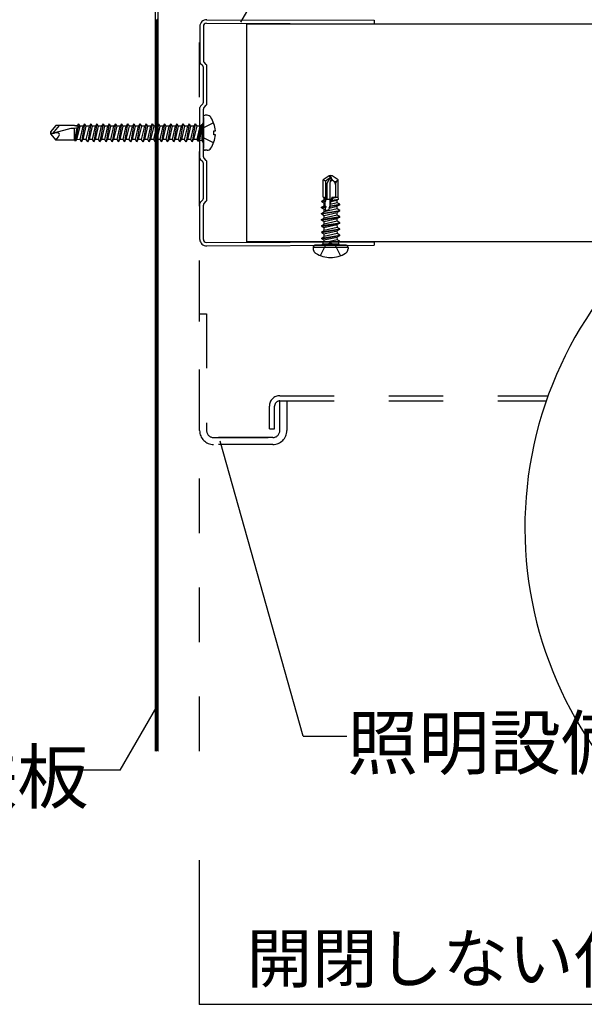
# Model space of a CAD drawing. Extents: x 5 to 415, y 6 to 292.
# Drawn here: x 298 to 311, y 78 to 101 of the extents above; entities that cross this region are included whole.
import ezdxf

# ---------------------------------------------------------------- set-up
doc = ezdxf.new("R2010")
doc.units = 0
doc.header["$MEASUREMENT"] = 0
doc.linetypes.add('DASHED1', pattern=[2.5, 1.25, -1.25])
doc.linetypes.add('LONG3', pattern=[40, 37.5, -2.5])
for name, color, linetype in [('_4-1_横架材受け材_ランナ___', 7, 'CONTINUOUS'), ('_4-2_横架材_スタッド_', 7, 'CONTINUOUS'), ('_4-5_寸法', 7, 'CONTINUOUS'), ('_4-6_文字', 7, 'CONTINUOUS'), ('_4-8_照明設備', 7, 'CONTINUOUS'), ('_4-9_躯体他', 7, 'CONTINUOUS'), ('_4-B_補強金具__金具__その他', 7, 'CONTINUOUS'), ('_4-C_ビス__アンカ__ボルト__強調図形', 7, 'CONTINUOUS')]:
    doc.layers.add(name, color=color, linetype=linetype)
doc.styles.get("Standard").update_dxf_attribs({"font": 'txt', "bigfont": 'bigfont.shx'})

msp = doc.modelspace()

# ---------------------------------------------------------------- linework, layer by layer
at = {"layer": '_4-1_横架材受け材_ランナ___', "color": 7, "linetype": 'Continuous'}
for p, q in [((302.422, 100.781), (302.422, 99.958)), ((302.502, 100.781), (302.502, 99.991)), ((302.575, 100.931), (306.422, 100.92)), ((302.575, 100.851), (306.422, 100.84)), ((306.422, 100.92), (306.422, 100.84)), ((302.487, 99.872), (302.437, 99.923)), ((302.502, 99.038), (302.502, 99.837)), ((302.567, 99.905), (302.517, 99.956)), ((302.582, 99.005), (302.582, 99.87)), ((302.422, 97.758), (302.422, 98.917)), ((302.437, 98.952), (302.487, 99.003)), ((302.517, 98.919), (302.567, 98.97)), ((302.502, 97.791), (302.502, 98.883)), ((302.487, 97.672), (302.437, 97.723)), ((302.502, 96.838), (302.502, 97.637)), ((302.567, 97.705), (302.517, 97.756)), ((302.582, 96.805), (302.582, 97.67)), ((302.422, 95.894), (302.422, 96.717)), ((302.437, 96.752), (302.487, 96.803)), ((302.502, 95.894), (302.502, 96.683)), ((302.517, 96.719), (302.567, 96.77)), ((302.575, 95.824), (306.422, 95.84)), ((302.575, 95.744), (306.422, 95.76)), ((306.422, 95.84), (306.422, 95.76))]:
    msp.add_line(p, q, dxfattribs=at)
for centre, radius, start, end in [((302.572, 100.781), 0.15, 87.4949, 180), ((302.572, 100.781), 0.07, 87.4949, 180), ((302.472, 99.958), 0.05, 180, 225), ((302.452, 99.837), 0.05, 0, 45), ((302.552, 99.991), 0.05, 180, 225), ((302.532, 99.87), 0.05, 0, 45), ((302.472, 98.917), 0.05, 135, 180), ((302.452, 99.038), 0.05, 315, 360), ((302.552, 98.883), 0.05, 135, 180), ((302.532, 99.005), 0.05, 315, 360), ((302.552, 97.791), 0.05, 180, 225), ((302.472, 97.758), 0.05, 180, 225), ((302.452, 97.637), 0.05, 0, 45), ((302.532, 97.67), 0.05, 0, 45), ((302.472, 96.717), 0.05, 135, 180), ((302.452, 96.838), 0.05, 315, 360), ((302.552, 96.683), 0.05, 135, 180), ((302.532, 96.805), 0.05, 315, 360), ((302.572, 95.894), 0.15, 180, 272.5051), ((302.572, 95.894), 0.07, 180, 272.5051)]:
    msp.add_arc(centre, radius, start, end, dxfattribs=at)
at = {"layer": '_4-2_横架材_スタッド_', "color": 3, "linetype": 'Continuous'}
for p, q in [((303.497, 100.84), (316.819, 100.84)), ((303.497, 95.84), (303.497, 100.84)), ((312.778, 95.84), (303.497, 95.84))]:
    msp.add_line(p, q, dxfattribs=at)
at = {"layer": '_4-5_寸法', "color": 4, "linetype": 'Continuous'}
for q in [(302.417, 81.658), (328.576, 78.351)]:
    msp.add_line((302.417, 78.351), q, dxfattribs=at)
at = {"layer": '_4-5_寸法', "color": 7}
msp.add_point((302.417, 78.351), dxfattribs=at)
at = {"layer": '_4-6_文字', "color": 7, "linetype": 'Continuous'}
for p, q in [((304.464, 102.801), (303.354, 100.878)), ((304.796, 84.499), (302.886, 91.27)), ((300.596, 83.718), (301.444, 85.186)), ((304.796, 84.499), (305.796, 84.499)), ((300.596, 83.718), (299.596, 83.718))]:
    msp.add_line(p, q, dxfattribs=at)
msp.add_arc((318.74, 89.286), 8.86, 120.9134, 220.6525, dxfattribs=at)
at = {"layer": '_4-8_照明設備', "color": 4, "linetype": 'DASHED1'}
for p, q in [((302.417, 94.19), (302.577, 94.19)), ((302.417, 91.51), (302.417, 94.19)), ((302.577, 94.19), (302.577, 91.51)), ((304.257, 92.31), (310.413, 92.31)), ((304.257, 92.19), (304.417, 92.19)), ((304.257, 91.51), (304.257, 92.19)), ((304.257, 92.19), (310.37, 92.19)), ((304.417, 92.19), (304.417, 91.51)), ((304.017, 91.55), (304.017, 92.07)), ((304.137, 91.55), (304.137, 92.07)), ((304.017, 91.55), (304.137, 91.55)), ((302.737, 91.35), (304.097, 91.35)), ((304.097, 91.35), (302.737, 91.35)), ((304.097, 91.19), (302.737, 91.19))]:
    msp.add_line(p, q, dxfattribs=at)
for centre, radius, start, end in [((304.257, 92.07), 0.24, 90, 180), ((304.257, 92.07), 0.12, 90, 180), ((302.737, 91.51), 0.32, 180, 270), ((302.737, 91.51), 0.16, 180, 270), ((304.097, 91.51), 0.32, 270, 0), ((304.097, 91.51), 0.16, 270, 0)]:
    msp.add_arc(centre, radius, start, end, dxfattribs=at)
at = {"layer": '_4-9_躯体他', "color": 4, "linetype": 'DASHED1'}
for p, q in [((301.467, 84.158), (301.467, 107.803)), ((302.417, 84.158), (302.417, 107.803))]:
    msp.add_line(p, q, dxfattribs=at)
at = {"layer": '_4-B_補強金具__金具__その他', "color": 3, "linetype": 'Continuous'}
for p, q in [((301.407, 84.158), (301.407, 107.803)), ((301.467, 84.158), (301.467, 107.803)), ((301.407, 100.901), (301.467, 100.961)), ((301.407, 100.865), (301.467, 100.925)), ((301.407, 100.83), (301.467, 100.89)), ((301.407, 100.795), (301.467, 100.855)), ((301.407, 100.759), (301.467, 100.819)), ((301.407, 100.724), (301.467, 100.784)), ((301.407, 100.689), (301.467, 100.749)), ((301.407, 100.653), (301.467, 100.713)), ((301.407, 100.618), (301.467, 100.678)), ((301.407, 100.583), (301.467, 100.643)), ((301.407, 100.547), (301.467, 100.607)), ((301.407, 100.512), (301.467, 100.572)), ((301.407, 100.476), (301.467, 100.536)), ((301.407, 100.441), (301.467, 100.501)), ((301.407, 100.406), (301.467, 100.466)), ((301.407, 100.37), (301.467, 100.43)), ((301.407, 100.335), (301.467, 100.395)), ((301.407, 100.3), (301.467, 100.36)), ((301.407, 100.264), (301.467, 100.324)), ((301.407, 100.229), (301.467, 100.289)), ((301.407, 100.194), (301.467, 100.254)), ((301.407, 100.158), (301.467, 100.218)), ((301.407, 100.123), (301.467, 100.183)), ((301.407, 100.088), (301.467, 100.148)), ((301.407, 100.052), (301.467, 100.112)), ((301.407, 100.017), (301.467, 100.077)), ((301.407, 99.981), (301.467, 100.041)), ((301.407, 99.946), (301.467, 100.006)), ((301.407, 99.911), (301.467, 99.971)), ((301.407, 99.875), (301.467, 99.935)), ((301.407, 99.84), (301.467, 99.9)), ((301.407, 99.805), (301.467, 99.865)), ((301.407, 99.769), (301.467, 99.829)), ((301.407, 99.734), (301.467, 99.794)), ((301.407, 99.699), (301.467, 99.759)), ((301.407, 99.663), (301.467, 99.723)), ((301.407, 99.628), (301.467, 99.688)), ((301.407, 99.593), (301.467, 99.653)), ((301.407, 99.557), (301.467, 99.617)), ((301.407, 99.522), (301.467, 99.582)), ((301.407, 99.487), (301.467, 99.547)), ((301.407, 99.451), (301.467, 99.511)), ((301.407, 99.416), (301.467, 99.476)), ((301.407, 99.38), (301.467, 99.44)), ((301.407, 99.345), (301.467, 99.405)), ((301.407, 99.31), (301.467, 99.37)), ((301.407, 99.274), (301.467, 99.334)), ((301.407, 99.239), (301.467, 99.299)), ((301.407, 99.204), (301.467, 99.264)), ((301.407, 99.168), (301.467, 99.228)), ((301.407, 99.133), (301.467, 99.193)), ((301.407, 99.098), (301.467, 99.158)), ((301.407, 99.062), (301.467, 99.122)), ((301.407, 99.027), (301.467, 99.087)), ((301.407, 98.992), (301.467, 99.052)), ((301.407, 98.956), (301.467, 99.016)), ((301.407, 98.921), (301.467, 98.981)), ((301.407, 98.885), (301.467, 98.945)), ((301.407, 98.85), (301.467, 98.91)), ((301.407, 98.815), (301.467, 98.875)), ((301.407, 98.779), (301.467, 98.839)), ((301.407, 98.744), (301.467, 98.804)), ((301.407, 98.709), (301.467, 98.769)), ((301.407, 98.673), (301.467, 98.733)), ((301.407, 98.638), (301.467, 98.698)), ((301.407, 98.603), (301.467, 98.663)), ((301.407, 98.567), (301.467, 98.627)), ((301.407, 98.532), (301.467, 98.592)), ((301.407, 98.497), (301.467, 98.557)), ((301.407, 98.461), (301.467, 98.521)), ((301.407, 98.426), (301.467, 98.486)), ((301.407, 98.39), (301.467, 98.45)), ((301.407, 98.355), (301.467, 98.415)), ((301.407, 98.32), (301.467, 98.38)), ((301.407, 98.284), (301.467, 98.344)), ((301.407, 98.249), (301.467, 98.309)), ((301.407, 98.214), (301.467, 98.274)), ((301.407, 98.178), (301.467, 98.238)), ((301.407, 98.143), (301.467, 98.203)), ((301.407, 98.108), (301.467, 98.168)), ((301.407, 98.072), (301.467, 98.132)), ((301.407, 98.037), (301.467, 98.097)), ((301.407, 98.002), (301.467, 98.062)), ((301.407, 97.966), (301.467, 98.026)), ((301.407, 97.931), (301.467, 97.991)), ((301.407, 97.896), (301.467, 97.956)), ((301.407, 97.86), (301.467, 97.92)), ((301.407, 97.825), (301.467, 97.885)), ((301.407, 97.789), (301.467, 97.849)), ((301.407, 97.754), (301.467, 97.814)), ((301.407, 97.719), (301.467, 97.779)), ((301.407, 97.683), (301.467, 97.743)), ((301.407, 97.648), (301.467, 97.708)), ((301.407, 97.613), (301.467, 97.673)), ((301.407, 97.577), (301.467, 97.637)), ((301.407, 97.542), (301.467, 97.602)), ((301.407, 97.507), (301.467, 97.567)), ((301.407, 97.471), (301.467, 97.531)), ((301.407, 97.436), (301.467, 97.496)), ((301.407, 97.401), (301.467, 97.461)), ((301.407, 97.365), (301.467, 97.425)), ((301.407, 97.33), (301.467, 97.39)), ((301.407, 97.294), (301.467, 97.354)), ((301.407, 97.259), (301.467, 97.319)), ((301.407, 97.224), (301.467, 97.284)), ((301.407, 97.188), (301.467, 97.248)), ((301.407, 97.153), (301.467, 97.213)), ((301.407, 97.118), (301.467, 97.178)), ((301.407, 97.082), (301.467, 97.142)), ((301.407, 97.047), (301.467, 97.107)), ((301.407, 97.012), (301.467, 97.072)), ((301.407, 96.976), (301.467, 97.036)), ((301.407, 96.941), (301.467, 97.001)), ((301.407, 96.906), (301.467, 96.966)), ((301.407, 96.87), (301.467, 96.93)), ((301.407, 96.835), (301.467, 96.895)), ((301.407, 96.799), (301.467, 96.859)), ((301.407, 96.764), (301.467, 96.824)), ((301.407, 96.729), (301.467, 96.789)), ((301.407, 96.693), (301.467, 96.753)), ((301.407, 96.658), (301.467, 96.718)), ((301.407, 96.623), (301.467, 96.683)), ((301.407, 96.587), (301.467, 96.647)), ((301.407, 96.552), (301.467, 96.612)), ((301.407, 96.517), (301.467, 96.577)), ((301.407, 96.481), (301.467, 96.541)), ((301.407, 96.446), (301.467, 96.506)), ((301.407, 96.411), (301.467, 96.471)), ((301.407, 96.375), (301.467, 96.435)), ((301.407, 96.34), (301.467, 96.4)), ((301.407, 96.305), (301.467, 96.365)), ((301.407, 96.269), (301.467, 96.329)), ((301.407, 96.234), (301.467, 96.294)), ((301.407, 96.198), (301.467, 96.258)), ((301.407, 96.163), (301.467, 96.223)), ((301.407, 96.128), (301.467, 96.188)), ((301.407, 96.092), (301.467, 96.152)), ((301.407, 96.057), (301.467, 96.117)), ((301.407, 96.022), (301.467, 96.082)), ((301.407, 95.986), (301.467, 96.046)), ((301.407, 95.951), (301.467, 96.011)), ((301.407, 95.916), (301.467, 95.976)), ((301.407, 95.88), (301.467, 95.94)), ((301.407, 95.845), (301.467, 95.905)), ((301.407, 95.81), (301.467, 95.87)), ((301.407, 95.774), (301.467, 95.834)), ((301.407, 95.739), (301.467, 95.799)), ((301.407, 95.703), (301.467, 95.763)), ((301.407, 95.668), (301.467, 95.728)), ((301.407, 95.633), (301.467, 95.693)), ((301.407, 95.597), (301.467, 95.657)), ((301.407, 95.562), (301.467, 95.622)), ((301.407, 95.527), (301.467, 95.587)), ((301.407, 95.491), (301.467, 95.551)), ((301.407, 95.456), (301.467, 95.516)), ((301.407, 95.421), (301.467, 95.481)), ((301.407, 95.385), (301.467, 95.445)), ((301.407, 95.35), (301.467, 95.41)), ((301.407, 95.315), (301.467, 95.375)), ((301.407, 95.279), (301.467, 95.339)), ((301.407, 95.244), (301.467, 95.304)), ((301.407, 95.209), (301.467, 95.269)), ((301.407, 95.173), (301.467, 95.233)), ((301.407, 95.138), (301.467, 95.198)), ((301.407, 95.102), (301.467, 95.162)), ((301.407, 95.067), (301.467, 95.127)), ((301.407, 95.032), (301.467, 95.092)), ((301.407, 94.996), (301.467, 95.056)), ((301.407, 94.961), (301.467, 95.021)), ((301.407, 94.926), (301.467, 94.986)), ((301.407, 94.89), (301.467, 94.95)), ((301.407, 94.855), (301.467, 94.915)), ((301.407, 94.82), (301.467, 94.88)), ((301.407, 94.784), (301.467, 94.844)), ((301.407, 94.749), (301.467, 94.809)), ((301.407, 94.714), (301.467, 94.774)), ((301.407, 94.678), (301.467, 94.738)), ((301.407, 94.643), (301.467, 94.703)), ((301.407, 94.607), (301.467, 94.667)), ((301.407, 94.572), (301.467, 94.632)), ((301.407, 94.537), (301.467, 94.597)), ((301.407, 94.501), (301.467, 94.561)), ((301.407, 94.466), (301.467, 94.526)), ((301.407, 94.431), (301.467, 94.491)), ((301.407, 94.395), (301.467, 94.455)), ((301.407, 94.36), (301.467, 94.42)), ((301.407, 94.325), (301.467, 94.385)), ((301.407, 94.289), (301.467, 94.349)), ((301.407, 94.254), (301.467, 94.314)), ((301.407, 94.219), (301.467, 94.279)), ((301.407, 94.183), (301.467, 94.243)), ((301.407, 94.148), (301.467, 94.208)), ((301.407, 94.112), (301.467, 94.172)), ((301.407, 94.077), (301.467, 94.137)), ((301.407, 94.042), (301.467, 94.102)), ((301.407, 94.006), (301.467, 94.066)), ((301.407, 93.971), (301.467, 94.031)), ((301.407, 93.936), (301.467, 93.996)), ((301.407, 93.9), (301.467, 93.96)), ((301.407, 93.865), (301.467, 93.925)), ((301.407, 93.83), (301.467, 93.89)), ((301.407, 93.794), (301.467, 93.854)), ((301.407, 93.759), (301.467, 93.819)), ((301.407, 93.724), (301.467, 93.784)), ((301.407, 93.688), (301.467, 93.748)), ((301.407, 93.653), (301.467, 93.713)), ((301.407, 93.618), (301.467, 93.678)), ((301.407, 93.582), (301.467, 93.642)), ((301.407, 93.547), (301.467, 93.607)), ((301.407, 93.511), (301.467, 93.571)), ((301.407, 93.476), (301.467, 93.536)), ((301.407, 93.441), (301.467, 93.501)), ((301.407, 93.405), (301.467, 93.465)), ((301.407, 93.37), (301.467, 93.43)), ((301.407, 93.335), (301.467, 93.395)), ((301.407, 93.299), (301.467, 93.359)), ((301.407, 93.264), (301.467, 93.324)), ((301.407, 93.229), (301.467, 93.289)), ((301.407, 93.193), (301.467, 93.253)), ((301.407, 93.158), (301.467, 93.218)), ((301.407, 93.123), (301.467, 93.183)), ((301.407, 93.087), (301.467, 93.147)), ((301.407, 93.052), (301.467, 93.112)), ((301.407, 93.016), (301.467, 93.076)), ((301.407, 92.981), (301.467, 93.041)), ((301.407, 92.946), (301.467, 93.006)), ((301.407, 92.91), (301.467, 92.97)), ((301.407, 92.875), (301.467, 92.935)), ((301.407, 92.84), (301.467, 92.9)), ((301.407, 92.804), (301.467, 92.864)), ((301.407, 92.769), (301.467, 92.829)), ((301.407, 92.734), (301.467, 92.794)), ((301.407, 92.698), (301.467, 92.758)), ((301.407, 92.663), (301.467, 92.723)), ((301.407, 92.628), (301.467, 92.688)), ((301.407, 92.592), (301.467, 92.652)), ((301.407, 92.557), (301.467, 92.617)), ((301.407, 92.521), (301.467, 92.581)), ((301.407, 92.486), (301.467, 92.546)), ((301.407, 92.451), (301.467, 92.511)), ((301.407, 92.415), (301.467, 92.475)), ((301.407, 92.38), (301.467, 92.44)), ((301.407, 92.345), (301.467, 92.405)), ((301.407, 92.309), (301.467, 92.369)), ((301.407, 92.274), (301.467, 92.334)), ((301.407, 92.239), (301.467, 92.299)), ((301.407, 92.203), (301.467, 92.263)), ((301.407, 92.168), (301.467, 92.228)), ((301.407, 92.133), (301.467, 92.193)), ((301.407, 92.097), (301.467, 92.157)), ((301.407, 92.062), (301.467, 92.122)), ((301.407, 92.027), (301.467, 92.087)), ((301.407, 91.991), (301.467, 92.051)), ((301.407, 91.956), (301.467, 92.016)), ((301.407, 91.92), (301.467, 91.98)), ((301.407, 91.885), (301.467, 91.945)), ((301.407, 91.85), (301.467, 91.91)), ((301.407, 91.814), (301.467, 91.874)), ((301.407, 91.779), (301.467, 91.839)), ((301.407, 91.744), (301.467, 91.804)), ((301.407, 91.708), (301.467, 91.768)), ((301.407, 91.673), (301.467, 91.733)), ((301.407, 91.638), (301.467, 91.698)), ((301.407, 91.602), (301.467, 91.662)), ((301.407, 91.567), (301.467, 91.627)), ((301.407, 91.532), (301.467, 91.592)), ((301.407, 91.496), (301.467, 91.556)), ((301.407, 91.461), (301.467, 91.521)), ((301.407, 91.425), (301.467, 91.485)), ((301.407, 91.39), (301.467, 91.45)), ((301.407, 91.355), (301.467, 91.415)), ((301.407, 91.319), (301.467, 91.379)), ((301.407, 91.284), (301.467, 91.344)), ((301.407, 91.249), (301.467, 91.309)), ((301.407, 91.213), (301.467, 91.273)), ((301.407, 91.178), (301.467, 91.238)), ((301.407, 91.143), (301.467, 91.203)), ((301.407, 91.107), (301.467, 91.167)), ((301.407, 91.072), (301.467, 91.132)), ((301.407, 91.037), (301.467, 91.097)), ((301.407, 91.001), (301.467, 91.061)), ((301.407, 90.966), (301.467, 91.026)), ((301.407, 90.931), (301.467, 90.991)), ((301.407, 90.895), (301.467, 90.955)), ((301.407, 90.86), (301.467, 90.92)), ((301.407, 90.824), (301.467, 90.884)), ((301.407, 90.789), (301.467, 90.849)), ((301.407, 90.754), (301.467, 90.814)), ((301.407, 90.718), (301.467, 90.778)), ((301.407, 90.683), (301.467, 90.743)), ((301.407, 90.648), (301.467, 90.708)), ((301.407, 90.612), (301.467, 90.672)), ((301.407, 90.577), (301.467, 90.637)), ((301.407, 90.542), (301.467, 90.602)), ((301.407, 90.506), (301.467, 90.566)), ((301.407, 90.471), (301.467, 90.531)), ((301.407, 90.436), (301.467, 90.496)), ((301.407, 90.4), (301.467, 90.46)), ((301.407, 90.365), (301.467, 90.425)), ((301.407, 90.329), (301.467, 90.389)), ((301.407, 90.294), (301.467, 90.354)), ((301.407, 90.259), (301.467, 90.319)), ((301.407, 90.223), (301.467, 90.283)), ((301.407, 90.188), (301.467, 90.248)), ((301.407, 90.153), (301.467, 90.213)), ((301.407, 90.117), (301.467, 90.177)), ((301.407, 90.082), (301.467, 90.142)), ((301.407, 90.047), (301.467, 90.107)), ((301.407, 90.011), (301.467, 90.071)), ((301.407, 89.976), (301.467, 90.036)), ((301.407, 89.941), (301.467, 90.001)), ((301.407, 89.905), (301.467, 89.965)), ((301.407, 89.87), (301.467, 89.93)), ((301.407, 89.834), (301.467, 89.894)), ((301.407, 89.799), (301.467, 89.859)), ((301.407, 89.764), (301.467, 89.824)), ((301.407, 89.728), (301.467, 89.788)), ((301.407, 89.693), (301.467, 89.753)), ((301.407, 89.658), (301.467, 89.718)), ((301.407, 89.622), (301.467, 89.682)), ((301.407, 89.587), (301.467, 89.647)), ((301.407, 89.552), (301.467, 89.612)), ((301.407, 89.516), (301.467, 89.576)), ((301.407, 89.481), (301.467, 89.541)), ((301.407, 89.446), (301.467, 89.506)), ((301.407, 89.41), (301.467, 89.47)), ((301.407, 89.375), (301.467, 89.435)), ((301.407, 89.34), (301.467, 89.4)), ((301.407, 89.304), (301.467, 89.364)), ((301.407, 89.269), (301.467, 89.329)), ((301.407, 89.233), (301.467, 89.293)), ((301.407, 89.198), (301.467, 89.258)), ((301.407, 89.163), (301.467, 89.223)), ((301.407, 89.127), (301.467, 89.187)), ((301.407, 89.092), (301.467, 89.152)), ((301.407, 89.057), (301.467, 89.117)), ((301.407, 89.021), (301.467, 89.081)), ((301.407, 88.986), (301.467, 89.046)), ((301.407, 88.951), (301.467, 89.011)), ((301.407, 88.915), (301.467, 88.975)), ((301.407, 88.88), (301.467, 88.94)), ((301.407, 88.845), (301.467, 88.905)), ((301.407, 88.809), (301.467, 88.869)), ((301.407, 88.774), (301.467, 88.834)), ((301.407, 88.738), (301.467, 88.798)), ((301.407, 88.703), (301.467, 88.763)), ((301.407, 88.668), (301.467, 88.728)), ((301.407, 88.632), (301.467, 88.692)), ((301.407, 88.597), (301.467, 88.657)), ((301.407, 88.562), (301.467, 88.622)), ((301.407, 88.526), (301.467, 88.586)), ((301.407, 88.491), (301.467, 88.551)), ((301.407, 88.456), (301.467, 88.516)), ((301.407, 88.42), (301.467, 88.48)), ((301.407, 88.385), (301.467, 88.445)), ((301.407, 88.35), (301.467, 88.41)), ((301.407, 88.314), (301.467, 88.374)), ((301.407, 88.279), (301.467, 88.339)), ((301.407, 88.244), (301.467, 88.304)), ((301.407, 88.208), (301.467, 88.268)), ((301.407, 88.173), (301.467, 88.233)), ((301.407, 88.137), (301.467, 88.197)), ((301.407, 88.102), (301.467, 88.162)), ((301.407, 88.067), (301.467, 88.127)), ((301.407, 88.031), (301.467, 88.091)), ((301.407, 87.996), (301.467, 88.056)), ((301.407, 87.961), (301.467, 88.021)), ((301.407, 87.925), (301.467, 87.985)), ((301.407, 87.89), (301.467, 87.95)), ((301.407, 87.855), (301.467, 87.915)), ((301.407, 87.819), (301.467, 87.879)), ((301.407, 87.784), (301.467, 87.844)), ((301.407, 87.749), (301.467, 87.809)), ((301.407, 87.713), (301.467, 87.773)), ((301.407, 87.678), (301.467, 87.738)), ((301.407, 87.642), (301.467, 87.702)), ((301.407, 87.607), (301.467, 87.667)), ((301.407, 87.572), (301.467, 87.632)), ((301.407, 87.536), (301.467, 87.596)), ((301.407, 87.501), (301.467, 87.561)), ((301.407, 87.466), (301.467, 87.526)), ((301.407, 87.43), (301.467, 87.49)), ((301.407, 87.395), (301.467, 87.455)), ((301.407, 87.36), (301.467, 87.42)), ((301.407, 87.324), (301.467, 87.384)), ((301.407, 87.289), (301.467, 87.349)), ((301.407, 87.254), (301.467, 87.314)), ((301.407, 87.218), (301.467, 87.278)), ((301.407, 87.183), (301.467, 87.243)), ((301.407, 87.147), (301.467, 87.207)), ((301.407, 87.112), (301.467, 87.172)), ((301.407, 87.077), (301.467, 87.137)), ((301.407, 87.041), (301.467, 87.101)), ((301.407, 87.006), (301.467, 87.066)), ((301.407, 86.971), (301.467, 87.031)), ((301.407, 86.935), (301.467, 86.995)), ((301.407, 86.9), (301.467, 86.96)), ((301.407, 86.865), (301.467, 86.925)), ((301.407, 86.829), (301.467, 86.889)), ((301.407, 86.794), (301.467, 86.854)), ((301.407, 86.759), (301.467, 86.819)), ((301.407, 86.723), (301.467, 86.783)), ((301.407, 86.688), (301.467, 86.748)), ((301.407, 86.653), (301.467, 86.713)), ((301.407, 86.617), (301.467, 86.677)), ((301.407, 86.582), (301.467, 86.642)), ((301.407, 86.546), (301.467, 86.606)), ((301.407, 86.511), (301.467, 86.571)), ((301.407, 86.476), (301.467, 86.536)), ((301.407, 86.44), (301.467, 86.5)), ((301.407, 86.405), (301.467, 86.465)), ((301.407, 86.37), (301.467, 86.43)), ((301.407, 86.334), (301.467, 86.394)), ((301.407, 86.299), (301.467, 86.359)), ((301.407, 86.264), (301.467, 86.324)), ((301.407, 86.228), (301.467, 86.288)), ((301.407, 86.193), (301.467, 86.253)), ((301.407, 86.158), (301.467, 86.218)), ((301.407, 86.122), (301.467, 86.182)), ((301.407, 86.087), (301.467, 86.147)), ((301.407, 86.051), (301.467, 86.111)), ((301.407, 86.016), (301.467, 86.076)), ((301.407, 85.981), (301.467, 86.041)), ((301.407, 85.945), (301.467, 86.005)), ((301.407, 85.91), (301.467, 85.97)), ((301.407, 85.875), (301.467, 85.935)), ((301.407, 85.839), (301.467, 85.899)), ((301.407, 85.804), (301.467, 85.864)), ((301.407, 85.769), (301.467, 85.829)), ((301.407, 85.733), (301.467, 85.793)), ((301.407, 85.698), (301.467, 85.758)), ((301.407, 85.663), (301.467, 85.723)), ((301.407, 85.627), (301.467, 85.687)), ((301.407, 85.592), (301.467, 85.652)), ((301.407, 85.556), (301.467, 85.616)), ((301.407, 85.521), (301.467, 85.581)), ((301.407, 85.486), (301.467, 85.546)), ((301.407, 85.45), (301.467, 85.51)), ((301.407, 85.415), (301.467, 85.475)), ((301.407, 85.38), (301.467, 85.44)), ((301.407, 85.344), (301.467, 85.404)), ((301.407, 85.309), (301.467, 85.369)), ((301.407, 85.274), (301.467, 85.334)), ((301.407, 85.238), (301.467, 85.298)), ((301.407, 85.203), (301.467, 85.263)), ((301.407, 85.168), (301.467, 85.228)), ((301.407, 85.132), (301.467, 85.192)), ((301.407, 85.097), (301.467, 85.157)), ((301.407, 85.062), (301.467, 85.122)), ((301.407, 85.026), (301.467, 85.086)), ((301.407, 84.991), (301.467, 85.051)), ((301.407, 84.955), (301.467, 85.015)), ((301.407, 84.92), (301.467, 84.98)), ((301.407, 84.885), (301.467, 84.945)), ((301.407, 84.849), (301.467, 84.909)), ((301.407, 84.814), (301.467, 84.874)), ((301.407, 84.779), (301.467, 84.839)), ((301.407, 84.743), (301.467, 84.803)), ((301.407, 84.708), (301.467, 84.768)), ((301.407, 84.673), (301.467, 84.733)), ((301.407, 84.637), (301.467, 84.697)), ((301.407, 84.602), (301.467, 84.662)), ((301.407, 84.567), (301.467, 84.627)), ((301.407, 84.531), (301.467, 84.591)), ((301.407, 84.496), (301.467, 84.556)), ((301.407, 84.46), (301.467, 84.52)), ((301.407, 84.425), (301.467, 84.485)), ((301.407, 84.39), (301.467, 84.45)), ((301.407, 84.354), (301.467, 84.414)), ((301.407, 84.319), (301.467, 84.379)), ((301.407, 84.284), (301.467, 84.344)), ((301.407, 84.248), (301.467, 84.308)), ((301.407, 84.213), (301.467, 84.273)), ((301.407, 84.178), (301.467, 84.238)), ((301.422, 84.158), (301.467, 84.202)), ((301.458, 84.158), (301.467, 84.167))]:
    msp.add_line(p, q, dxfattribs=at)
at = {"layer": '_4-C_ビス__アンカ__ボルト__強調図形', "color": 2, "linetype": 'Continuous'}
for p, q in [((302.497, 98.69), (302.497, 97.99)), ((302.502, 98.687), (302.502, 97.987)), ((302.588, 98.74), (302.547, 98.74)), ((299.119, 98.51), (298.997, 98.365)), ((299.193, 98.51), (299.038, 98.326)), ((299.547, 98.51), (299.119, 98.51)), ((299.547, 98.51), (299.579, 98.5)), ((299.608, 98.499), (299.547, 98.51)), ((299.579, 98.5), (299.612, 98.49)), ((299.668, 98.491), (299.591, 98.178)), ((299.606, 98.492), (299.608, 98.499)), ((299.636, 98.547), (299.608, 98.499)), ((299.636, 98.462), (299.611, 98.454)), ((299.612, 98.49), (299.636, 98.48)), ((299.623, 98.486), (299.636, 98.547)), ((299.627, 98.484), (299.636, 98.547)), ((299.636, 98.547), (299.668, 98.491)), ((299.636, 98.48), (299.646, 98.47)), ((299.646, 98.47), (299.636, 98.462)), ((299.745, 98.491), (299.668, 98.491)), ((299.674, 98.188), (299.745, 98.491)), ((299.777, 98.547), (299.706, 98.132)), ((299.809, 98.491), (299.739, 98.188)), ((299.777, 98.547), (299.745, 98.491)), ((299.777, 98.547), (299.809, 98.491)), ((299.886, 98.491), (299.809, 98.491)), ((299.815, 98.188), (299.886, 98.491)), ((299.918, 98.547), (299.848, 98.132)), ((299.95, 98.491), (299.88, 98.188)), ((299.918, 98.547), (299.886, 98.491)), ((299.918, 98.547), (299.95, 98.491)), ((300.027, 98.491), (299.95, 98.491)), ((299.956, 98.188), (300.027, 98.491)), ((300.059, 98.547), (299.989, 98.132)), ((300.092, 98.491), (300.021, 98.188)), ((300.059, 98.547), (300.027, 98.491)), ((300.059, 98.547), (300.092, 98.491)), ((300.168, 98.491), (300.092, 98.491)), ((300.097, 98.188), (300.168, 98.491)), ((300.2, 98.547), (300.13, 98.132)), ((300.233, 98.491), (300.162, 98.188)), ((300.2, 98.547), (300.168, 98.491)), ((300.2, 98.547), (300.233, 98.491)), ((300.309, 98.491), (300.233, 98.491)), ((300.239, 98.188), (300.309, 98.491)), ((300.341, 98.547), (300.271, 98.132)), ((300.374, 98.491), (300.303, 98.188)), ((300.341, 98.547), (300.309, 98.491)), ((300.341, 98.547), (300.374, 98.491)), ((300.45, 98.491), (300.374, 98.491)), ((300.38, 98.188), (300.45, 98.491)), ((300.483, 98.547), (300.412, 98.132)), ((300.515, 98.491), (300.444, 98.188)), ((300.483, 98.547), (300.45, 98.491)), ((300.483, 98.547), (300.515, 98.491)), ((300.591, 98.491), (300.515, 98.491)), ((300.521, 98.188), (300.591, 98.491)), ((300.624, 98.547), (300.553, 98.132)), ((300.656, 98.491), (300.585, 98.188)), ((300.624, 98.547), (300.591, 98.491)), ((300.624, 98.547), (300.656, 98.491)), ((300.732, 98.491), (300.656, 98.491)), ((300.662, 98.188), (300.732, 98.491)), ((300.765, 98.547), (300.694, 98.132)), ((300.797, 98.491), (300.727, 98.188)), ((300.765, 98.547), (300.732, 98.491)), ((300.765, 98.547), (300.797, 98.491)), ((300.874, 98.491), (300.797, 98.491)), ((300.803, 98.188), (300.874, 98.491)), ((300.906, 98.547), (300.835, 98.132)), ((300.938, 98.491), (300.868, 98.188)), ((300.906, 98.547), (300.874, 98.491)), ((300.906, 98.547), (300.938, 98.491)), ((301.015, 98.491), (300.938, 98.491)), ((300.944, 98.188), (301.015, 98.491)), ((301.047, 98.547), (300.976, 98.132)), ((301.079, 98.491), (301.009, 98.188)), ((301.047, 98.547), (301.015, 98.491)), ((301.047, 98.547), (301.079, 98.491)), ((301.156, 98.491), (301.079, 98.491)), ((301.085, 98.188), (301.156, 98.491)), ((301.188, 98.547), (301.118, 98.132)), ((301.22, 98.491), (301.15, 98.188)), ((301.188, 98.547), (301.156, 98.491)), ((301.188, 98.547), (301.22, 98.491)), ((301.297, 98.491), (301.22, 98.491)), ((301.226, 98.188), (301.297, 98.491)), ((301.329, 98.547), (301.259, 98.132)), ((301.362, 98.491), (301.291, 98.188)), ((301.329, 98.547), (301.297, 98.491)), ((301.329, 98.547), (301.362, 98.491)), ((301.438, 98.491), (301.362, 98.491)), ((301.367, 98.188), (301.438, 98.491)), ((301.47, 98.547), (301.4, 98.132)), ((301.503, 98.491), (301.432, 98.188)), ((301.47, 98.547), (301.438, 98.491)), ((301.47, 98.547), (301.503, 98.491)), ((301.579, 98.491), (301.503, 98.491)), ((301.509, 98.188), (301.579, 98.491)), ((301.611, 98.547), (301.541, 98.132)), ((301.644, 98.491), (301.573, 98.188)), ((301.611, 98.547), (301.579, 98.491)), ((301.611, 98.547), (301.644, 98.491)), ((301.72, 98.491), (301.644, 98.491)), ((301.65, 98.188), (301.72, 98.491)), ((301.753, 98.547), (301.682, 98.132)), ((301.785, 98.491), (301.714, 98.188)), ((301.753, 98.547), (301.72, 98.491)), ((301.753, 98.547), (301.785, 98.491)), ((301.861, 98.491), (301.785, 98.491)), ((301.791, 98.188), (301.861, 98.491)), ((301.894, 98.547), (301.823, 98.132)), ((301.926, 98.491), (301.855, 98.188)), ((301.894, 98.547), (301.861, 98.491)), ((301.894, 98.547), (301.926, 98.491)), ((302.002, 98.491), (301.926, 98.491)), ((301.932, 98.188), (302.002, 98.491)), ((302.035, 98.547), (301.964, 98.132)), ((302.067, 98.491), (301.997, 98.188)), ((302.035, 98.547), (302.002, 98.491)), ((302.035, 98.547), (302.067, 98.491)), ((302.144, 98.491), (302.067, 98.491)), ((302.073, 98.188), (302.144, 98.491)), ((302.176, 98.547), (302.105, 98.132)), ((302.208, 98.491), (302.138, 98.188)), ((302.176, 98.547), (302.144, 98.491)), ((302.176, 98.547), (302.208, 98.491)), ((302.285, 98.491), (302.208, 98.491)), ((302.214, 98.188), (302.285, 98.491)), ((302.317, 98.547), (302.246, 98.132)), ((302.349, 98.491), (302.279, 98.188)), ((302.317, 98.547), (302.285, 98.491)), ((302.317, 98.547), (302.349, 98.491)), ((302.426, 98.491), (302.349, 98.491)), ((302.357, 98.185), (302.426, 98.491)), ((302.377, 98.151), (302.467, 98.524)), ((302.398, 98.151), (302.467, 98.524)), ((302.467, 98.524), (302.41, 98.171)), ((302.467, 98.524), (302.426, 98.491)), ((302.467, 98.524), (302.467, 98.156)), ((298.997, 98.365), (298.997, 98.315)), ((298.997, 98.34), (299.007, 98.335)), ((298.997, 98.315), (299.119, 98.17)), ((299.007, 98.335), (299.018, 98.331)), ((299.018, 98.331), (299.028, 98.327)), ((299.028, 98.327), (299.038, 98.326)), ((299.038, 98.326), (299.051, 98.327)), ((299.051, 98.327), (299.064, 98.33)), ((299.064, 98.33), (299.077, 98.334)), ((299.077, 98.334), (299.091, 98.34)), ((299.458, 98.438), (299.091, 98.34)), ((299.126, 98.34), (299.091, 98.34)), ((299.157, 98.338), (299.126, 98.34)), ((299.149, 98.208), (299.176, 98.244)), ((299.181, 98.333), (299.157, 98.338)), ((299.176, 98.244), (299.195, 98.276)), ((299.197, 98.323), (299.181, 98.333)), ((299.195, 98.276), (299.203, 98.303)), ((299.203, 98.303), (299.197, 98.323)), ((299.547, 98.438), (299.458, 98.438)), ((299.599, 98.451), (299.547, 98.17)), ((299.579, 98.446), (299.547, 98.438)), ((299.547, 98.17), (299.547, 98.438)), ((299.617, 98.456), (299.554, 98.156)), ((299.623, 98.457), (299.579, 98.156)), ((299.611, 98.454), (299.579, 98.446)), ((302.745, 98.385), (302.777, 98.387)), ((302.745, 98.295), (302.745, 98.385)), ((302.777, 98.292), (302.745, 98.295)), ((299.119, 98.17), (299.149, 98.208)), ((299.547, 98.17), (299.119, 98.17)), ((299.547, 98.17), (299.554, 98.156)), ((299.579, 98.156), (299.554, 98.156)), ((299.579, 98.156), (299.591, 98.178)), ((299.652, 98.188), (299.591, 98.178)), ((299.674, 98.188), (299.652, 98.188)), ((299.706, 98.132), (299.674, 98.188)), ((299.706, 98.132), (299.739, 98.188)), ((299.815, 98.188), (299.739, 98.188)), ((299.848, 98.132), (299.815, 98.188)), ((299.848, 98.132), (299.88, 98.188)), ((299.956, 98.188), (299.88, 98.188)), ((299.989, 98.132), (299.956, 98.188)), ((299.989, 98.132), (300.021, 98.188)), ((300.097, 98.188), (300.021, 98.188)), ((300.13, 98.132), (300.097, 98.188)), ((300.13, 98.132), (300.162, 98.188)), ((300.239, 98.188), (300.162, 98.188)), ((300.271, 98.132), (300.239, 98.188)), ((300.271, 98.132), (300.303, 98.188)), ((300.38, 98.188), (300.303, 98.188)), ((300.412, 98.132), (300.38, 98.188)), ((300.412, 98.132), (300.444, 98.188)), ((300.521, 98.188), (300.444, 98.188)), ((300.553, 98.132), (300.521, 98.188)), ((300.553, 98.132), (300.585, 98.188)), ((300.662, 98.188), (300.585, 98.188)), ((300.694, 98.132), (300.662, 98.188)), ((300.694, 98.132), (300.727, 98.188)), ((300.803, 98.188), (300.727, 98.188)), ((300.835, 98.132), (300.803, 98.188)), ((300.835, 98.132), (300.868, 98.188)), ((300.944, 98.188), (300.868, 98.188)), ((300.976, 98.132), (300.944, 98.188)), ((300.976, 98.132), (301.009, 98.188)), ((301.085, 98.188), (301.009, 98.188)), ((301.118, 98.132), (301.085, 98.188)), ((301.118, 98.132), (301.15, 98.188)), ((301.226, 98.188), (301.15, 98.188)), ((301.259, 98.132), (301.226, 98.188)), ((301.259, 98.132), (301.291, 98.188)), ((301.367, 98.188), (301.291, 98.188)), ((301.4, 98.132), (301.367, 98.188)), ((301.4, 98.132), (301.432, 98.188)), ((301.509, 98.188), (301.432, 98.188)), ((301.541, 98.132), (301.509, 98.188)), ((301.541, 98.132), (301.573, 98.188)), ((301.65, 98.188), (301.573, 98.188)), ((301.682, 98.132), (301.65, 98.188)), ((301.682, 98.132), (301.714, 98.188)), ((301.791, 98.188), (301.714, 98.188)), ((301.823, 98.132), (301.791, 98.188)), ((301.823, 98.132), (301.855, 98.188)), ((301.932, 98.188), (301.855, 98.188)), ((301.964, 98.132), (301.932, 98.188)), ((301.964, 98.132), (301.997, 98.188)), ((302.073, 98.188), (301.997, 98.188)), ((302.105, 98.132), (302.073, 98.188)), ((302.105, 98.132), (302.138, 98.188)), ((302.214, 98.188), (302.138, 98.188)), ((302.246, 98.132), (302.214, 98.188)), ((302.246, 98.132), (302.279, 98.188)), ((302.345, 98.188), (302.279, 98.188)), ((302.357, 98.185), (302.345, 98.188)), ((302.377, 98.151), (302.357, 98.185)), ((302.398, 98.151), (302.377, 98.151)), ((302.398, 98.151), (302.41, 98.171)), ((302.467, 98.156), (302.41, 98.171)), ((302.588, 97.94), (302.547, 97.94))]:
    msp.add_line(p, q, dxfattribs=at)
at = {"layer": '_4-C_ビス__アンカ__ボルト__強調図形', "color": 2, "linetype": 'LONG3'}
for p, q in [((302.735, 98.57), (302.503, 98.454)), ((302.442, 98.34), (302.503, 98.454)), ((302.442, 98.34), (302.503, 98.225)), ((302.735, 98.11), (302.503, 98.225))]:
    msp.add_line(p, q, dxfattribs=at)
at = {"layer": '_4-C_ビス__アンカ__ボルト__強調図形', "color": 2, "linetype": 'DASHED1'}
for p, q in [((305.386, 97.352), (305.252, 97.258)), ((305.422, 97.36), (305.386, 97.352)), ((305.386, 97.352), (305.414, 97.31)), ((305.414, 97.31), (305.422, 97.36)), ((305.458, 97.352), (305.422, 97.36)), ((305.432, 97.316), (305.422, 97.36)), ((305.592, 97.258), (305.458, 97.352)), ((305.302, 97.232), (305.252, 97.258)), ((305.252, 96.86), (305.252, 97.258)), ((305.414, 97.31), (305.302, 97.232)), ((305.302, 97.232), (305.302, 96.81)), ((305.332, 97.169), (305.414, 97.31)), ((305.332, 97.169), (305.332, 96.81)), ((305.417, 97.219), (305.402, 97.193)), ((305.402, 97.193), (305.402, 96.667)), ((305.493, 97.23), (305.486, 97.235)), ((305.532, 97.154), (305.532, 96.86)), ((305.568, 97.235), (305.592, 97.258)), ((305.592, 96.86), (305.592, 97.258)), ((305.212, 96.63), (305.272, 96.665)), ((305.223, 96.755), (305.23, 96.781)), ((305.223, 96.755), (305.306, 96.768)), ((305.223, 96.755), (305.272, 96.726)), ((305.23, 96.781), (305.272, 96.806)), ((305.23, 96.781), (305.304, 96.799)), ((305.252, 96.86), (305.281, 96.86)), ((305.272, 96.806), (305.272, 96.86)), ((305.284, 96.808), (305.272, 96.806)), ((305.272, 96.726), (305.288, 96.73)), ((305.272, 96.665), (305.272, 96.726)), ((305.291, 96.669), (305.272, 96.665)), ((305.281, 96.86), (305.284, 96.808)), ((305.441, 96.81), (305.284, 96.81)), ((305.304, 96.799), (305.284, 96.808)), ((305.288, 96.73), (305.306, 96.768)), ((305.288, 96.73), (305.291, 96.669)), ((305.313, 96.647), (305.291, 96.669)), ((305.304, 96.799), (305.306, 96.768)), ((305.454, 96.86), (305.379, 96.58)), ((305.388, 96.612), (305.572, 96.656)), ((305.388, 96.612), (305.42, 96.655)), ((305.572, 96.735), (305.411, 96.697)), ((305.422, 96.665), (305.411, 96.697)), ((305.42, 96.655), (305.632, 96.69)), ((305.423, 96.665), (305.42, 96.655)), ((305.422, 96.665), (305.632, 96.7)), ((305.428, 96.763), (305.572, 96.797)), ((305.428, 96.763), (305.457, 96.792)), ((305.503, 96.86), (305.451, 96.848)), ((305.469, 96.837), (305.451, 96.848)), ((305.454, 96.86), (305.592, 96.86)), ((305.469, 96.837), (305.457, 96.792)), ((305.457, 96.792), (305.605, 96.816)), ((305.469, 96.837), (305.566, 96.86)), ((305.605, 96.816), (305.572, 96.797)), ((305.572, 96.735), (305.572, 96.797)), ((305.632, 96.7), (305.572, 96.735)), ((305.632, 96.69), (305.572, 96.656)), ((305.572, 96.594), (305.572, 96.656)), ((305.605, 96.816), (305.592, 96.86)), ((305.632, 96.69), (305.632, 96.7)), ((305.212, 96.63), (305.313, 96.647)), ((305.212, 96.62), (305.313, 96.637)), ((305.212, 96.62), (305.212, 96.63)), ((305.212, 96.62), (305.272, 96.585)), ((305.212, 96.489), (305.632, 96.559)), ((305.212, 96.479), (305.632, 96.549)), ((305.212, 96.489), (305.272, 96.524)), ((305.212, 96.479), (305.212, 96.489)), ((305.212, 96.479), (305.272, 96.444)), ((305.572, 96.594), (305.272, 96.524)), ((305.272, 96.585), (305.296, 96.591)), ((305.272, 96.524), (305.272, 96.585)), ((305.272, 96.444), (305.572, 96.515)), ((305.572, 96.453), (305.272, 96.383)), ((305.272, 96.383), (305.272, 96.444)), ((305.296, 96.591), (305.313, 96.637)), ((305.296, 96.591), (305.297, 96.566)), ((305.313, 96.647), (305.313, 96.637)), ((305.632, 96.559), (305.572, 96.594)), ((305.632, 96.549), (305.572, 96.515)), ((305.572, 96.453), (305.572, 96.515)), ((305.632, 96.418), (305.572, 96.453)), ((305.632, 96.549), (305.632, 96.559)), ((305.212, 96.348), (305.632, 96.418)), ((305.212, 96.338), (305.632, 96.408)), ((305.212, 96.348), (305.272, 96.383)), ((305.212, 96.338), (305.212, 96.348)), ((305.212, 96.338), (305.272, 96.303)), ((305.217, 96.21), (305.632, 96.277)), ((305.217, 96.21), (305.272, 96.242)), ((305.222, 96.192), (305.217, 96.21)), ((305.222, 96.192), (305.632, 96.267)), ((305.268, 96.165), (305.572, 96.233)), ((305.272, 96.303), (305.572, 96.374)), ((305.572, 96.312), (305.272, 96.242)), ((305.272, 96.242), (305.272, 96.303)), ((305.632, 96.408), (305.572, 96.374)), ((305.572, 96.312), (305.572, 96.374)), ((305.632, 96.277), (305.572, 96.312)), ((305.632, 96.267), (305.572, 96.233)), ((305.572, 96.231), (305.572, 96.233)), ((305.577, 96.169), (305.572, 96.231)), ((305.632, 96.408), (305.632, 96.418)), ((305.632, 96.267), (305.632, 96.277)), ((305.217, 96.069), (305.632, 96.136)), ((305.217, 96.069), (305.272, 96.101)), ((305.222, 96.051), (305.217, 96.069)), ((305.217, 95.926), (305.632, 95.993)), ((305.222, 96.192), (305.268, 96.165)), ((305.222, 96.051), (305.632, 96.126)), ((305.222, 96.051), (305.268, 96.024)), ((305.222, 95.908), (305.632, 95.983)), ((305.268, 96.024), (305.572, 96.092)), ((305.572, 96.171), (305.272, 96.101)), ((305.272, 96.101), (305.272, 96.165)), ((305.572, 96.028), (305.272, 95.958)), ((305.272, 95.958), (305.272, 96.024)), ((305.632, 96.136), (305.572, 96.171)), ((305.632, 96.126), (305.572, 96.092)), ((305.572, 96.09), (305.572, 96.092)), ((305.577, 96.028), (305.572, 96.09)), ((305.632, 95.993), (305.572, 96.028)), ((305.632, 95.983), (305.572, 95.949)), ((305.632, 96.126), (305.632, 96.136)), ((305.632, 95.983), (305.632, 95.993)), ((305.772, 95.76), (305.072, 95.76)), ((305.192, 95.522), (305.308, 95.753)), ((305.212, 95.76), (305.244, 95.791)), ((305.217, 95.926), (305.272, 95.958)), ((305.222, 95.908), (305.217, 95.926)), ((305.222, 95.908), (305.268, 95.881)), ((305.245, 95.84), (305.244, 95.791)), ((305.244, 95.791), (305.601, 95.791)), ((305.245, 95.84), (305.628, 95.84)), ((305.268, 95.881), (305.572, 95.949)), ((305.272, 95.84), (305.272, 95.881)), ((305.422, 95.814), (305.308, 95.753)), ((305.572, 95.887), (305.371, 95.84)), ((305.422, 95.814), (305.537, 95.753)), ((305.652, 95.522), (305.537, 95.753)), ((305.555, 95.84), (305.632, 95.852)), ((305.572, 95.947), (305.572, 95.949)), ((305.577, 95.885), (305.572, 95.947)), ((305.632, 95.852), (305.572, 95.887)), ((305.599, 95.84), (305.601, 95.791)), ((305.632, 95.76), (305.601, 95.791)), ((305.618, 95.84), (305.632, 95.842)), ((305.632, 95.842), (305.628, 95.84)), ((305.632, 95.842), (305.632, 95.852)), ((305.022, 95.71), (305.022, 95.68)), ((305.822, 95.71), (305.022, 95.71)), ((305.822, 95.71), (305.822, 95.68))]:
    msp.add_line(p, q, dxfattribs=at)
at = {"layer": '_4-C_ビス__アンカ__ボルト__強調図形', "color": 2, "linetype": 'Continuous'}
for centre, radius, start, end in [((302.547, 98.69), 0.05, 90, 180), ((302.59, 98.64), 0.1, 33.0557, 90), ((302.128, 98.339), 0.651, 4.1932, 33.0305), ((302.447, 98.57), 0.05, 293.5782, 360), ((302.129, 98.34), 0.65, 326.9443, 355.832), ((302.447, 98.11), 0.05, 0, 66.4218), ((302.547, 97.99), 0.05, 180, 270), ((302.59, 98.04), 0.1, 270, 326.9443)]:
    msp.add_arc(centre, radius, start, end, dxfattribs=at)
at = {"layer": '_4-C_ビス__アンカ__ボルト__強調図形', "color": 2, "linetype": 'DASHED1'}
for centre, radius, start, end in [((305.301, 97.287), 0.134, 330, 12.5), ((305.459, 97.195), 0.0479, 55, 150), ((305.563, 97.345), 0.134, 192.5, 235), ((305.527, 97.278), 0.0594, 235, 312.8457), ((305.44, 97.154), 0.0921, 360, 55), ((305.642, 97.154), 0.11, 132.8457, 180), ((305.327, 96.635), 0.075, 246.0793, 313.5446), ((305.072, 95.71), 0.05, 90, 180), ((305.772, 95.71), 0.05, 360, 90), ((305.142, 95.68), 0.12, 180, 238.1092), ((305.422, 96.13), 0.65, 238.1092, 301.8908), ((305.702, 95.68), 0.12, 301.8908, 360)]:
    msp.add_arc(centre, radius, start, end, dxfattribs=at)

# ---------------------------------------------------------------- texts
at = {"layer": '_4-5_寸法', "color": 4}
msp.add_text('開閉しない仕上材 または 照明設備', height=1.1, dxfattribs=at).set_placement((303.496, 78.851))
at = {"layer": '_4-6_文字', "color": 7}
for s, p in [('照明設備用見切り材（参考）', (305.796, 83.749)), ('鉄板', (296.596, 82.968))]:
    msp.add_text(s, height=1.2, dxfattribs=at).set_placement(p)

doc.saveas('drawing.dxf')
